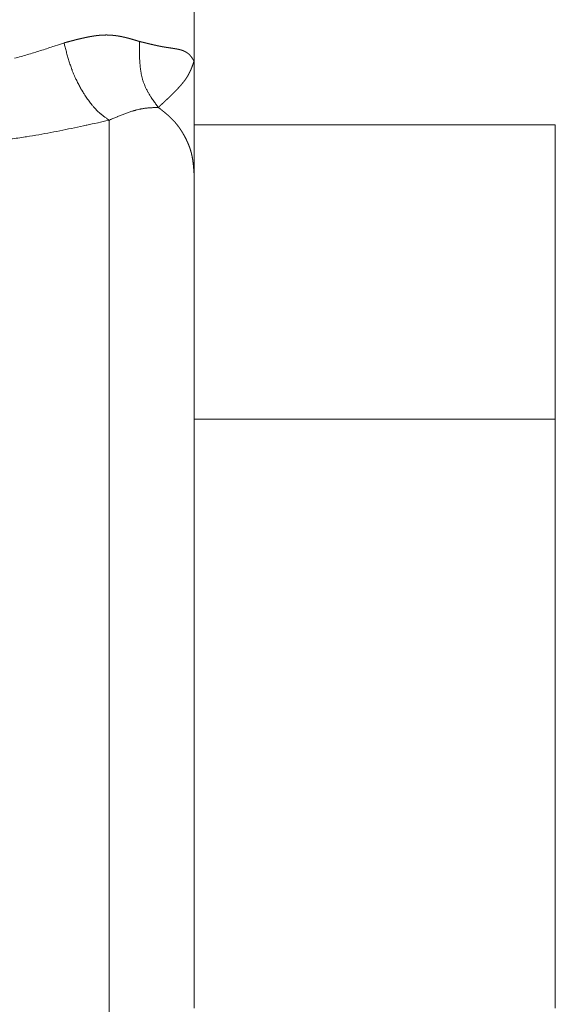
# Model space of a CAD drawing. Units: millimetres. Extents: x 1990 to 7125, y -2185 to 3173.
# Drawn here: x 4668 to 4680, y 813 to 836 of the extents above; entities that cross this region are included whole.
import ezdxf

# ---------------------------------------------------------------- set-up
doc = ezdxf.new("R2010")
doc.units = ezdxf.units.MM
doc.header["$LTSCALE"] = 101.6
doc.layers.get('0').update_dxf_attribs({"lineweight": 0})

msp = doc.modelspace()

# ---------------------------------------------------------------- linework, layer by layer
at = {"color": 17, "linetype": 'Continuous', "lineweight": 0}
for p, q in [((4671.762, 835.123), (4671.762, 839.591)), ((4671.762, 832.485), (4671.762, 835.123)), ((4669.762, 804.423), (4669.762, 833.735)), ((4671.762, 833.63), (4680.262, 833.63)), ((4680.262, 826.701), (4680.262, 833.63)), ((4671.762, 813.02), (4671.762, 832.485)), ((4671.762, 826.701), (4671.762, 832.31)), ((4671.762, 826.701), (4680.262, 826.701)), ((4671.762, 812.845), (4671.762, 826.701)), ((4680.262, 812.845), (4680.262, 826.701))]:
    msp.add_line(p, q, dxfattribs=at)
at = {"color": 17, "linetype": 'Continuous', "lineweight": 0, "flags": 128}
for points in [[(4667.542, 835.194, 0.004735), (4667.692, 835.235), (4667.692, 835.235, 0.002114), (4667.841, 835.278, 0.003567), (4667.989, 835.322), (4668.038, 835.338, 0.002675), (4668.184, 835.383), (4668.184, 835.383, 0.001059), (4668.329, 835.43, 0.001404), (4668.474, 835.478), (4668.498, 835.486, 0.000478), (4668.691, 835.55), (4668.703, 835.554)], [(4668.703, 835.554), (4668.716, 835.504, 0.000567), (4668.73, 835.45, 0.000874), (4668.744, 835.397), (4668.744, 835.397, 0.001236), (4668.758, 835.344), (4668.758, 835.344, 0.0016), (4668.773, 835.291), (4668.773, 835.291, 0.001968), (4668.788, 835.239), (4668.788, 835.239, 0.00234), (4668.803, 835.186), (4668.803, 835.186, 0.002717), (4668.819, 835.134), (4668.819, 835.134, 0.003099), (4668.835, 835.082), (4668.835, 835.082, 0.003486), (4668.852, 835.031), (4668.852, 835.031, 0.003879), (4668.869, 834.98, 0.004302), (4668.888, 834.929), (4668.892, 834.918, 0.008602), (4668.92, 834.847, 0.004467), (4668.95, 834.776), (4668.951, 834.775, 0.00865), (4668.984, 834.702), (4668.99, 834.69, 0.008331), (4669.036, 834.597), (4669.036, 834.596, 0.00807), (4669.085, 834.506), (4669.085, 834.505, 0.007865), (4669.136, 834.418), (4669.139, 834.412, 0.007634), (4669.186, 834.337), (4669.194, 834.324, 0.006349), (4669.226, 834.276), (4669.227, 834.276, 0.003375), (4669.259, 834.229), (4669.259, 834.229, 0.007368), (4669.292, 834.183), (4669.292, 834.183, 0.003927), (4669.325, 834.139), (4669.325, 834.139, 0.008629), (4669.359, 834.097), (4669.365, 834.09, 0.004701), (4669.388, 834.063), (4669.388, 834.063, 0.004941), (4669.411, 834.037), (4669.411, 834.036, 0.005234), (4669.434, 834.011, 0.00561), (4669.457, 833.987), (4669.462, 833.982, 0.009911), (4669.494, 833.95, 0.005296), (4669.527, 833.92), (4669.528, 833.919, 0.009265), (4669.564, 833.887), (4669.57, 833.882, 0.003961), (4669.594, 833.862), (4669.594, 833.862, 0.003524), (4669.618, 833.843), (4669.618, 833.843, 0.003021), (4669.642, 833.824), (4669.642, 833.824, 0.002492), (4669.666, 833.805), (4669.666, 833.805, 0.001953), (4669.691, 833.787), (4669.691, 833.787, 0.001397), (4669.715, 833.769, 0.000893), (4669.739, 833.751), (4669.761, 833.736), (4669.762, 833.735)], [(4670.476, 835.588), (4670.476, 835.537, 0.000881), (4670.476, 835.48), (4670.476, 835.48, 0.000691), (4670.477, 835.424), (4670.477, 835.424, 0.002056), (4670.477, 835.368), (4670.477, 835.368, 0.001299), (4670.478, 835.312), (4670.478, 835.312, 0.003307), (4670.479, 835.256), (4670.479, 835.256, 0.001939), (4670.481, 835.201), (4670.481, 835.201, 0.00464), (4670.484, 835.146), (4670.485, 835.137, 0.002685), (4670.487, 835.101), (4670.487, 835.101, 0.002901), (4670.49, 835.065), (4670.49, 835.065, 0.003152), (4670.493, 835.029), (4670.493, 835.029, 0.00341), (4670.496, 834.993), (4670.496, 834.993, 0.003675), (4670.5, 834.958), (4670.5, 834.958, 0.00395), (4670.505, 834.923), (4670.505, 834.923, 0.004232), (4670.51, 834.889), (4670.51, 834.889, 0.004523), (4670.516, 834.854), (4670.516, 834.854, 0.004822), (4670.522, 834.821), (4670.522, 834.82, 0.005129), (4670.529, 834.787), (4670.529, 834.787, 0.005444), (4670.536, 834.754), (4670.536, 834.754, 0.005765), (4670.545, 834.721), (4670.545, 834.721, 0.006093), (4670.553, 834.689, 0.006418), (4670.563, 834.657), (4670.564, 834.654, 0.007958), (4670.574, 834.623, 0.005343), (4670.585, 834.593), (4670.587, 834.59, 0.010101), (4670.601, 834.554), (4670.606, 834.542, 0.009345), (4670.622, 834.507), (4670.622, 834.507, 0.004427), (4670.638, 834.472, 0.008202), (4670.656, 834.438), (4670.657, 834.435, 0.005638), (4670.679, 834.396), (4670.68, 834.393, 0.006751), (4670.699, 834.36, 0.003093), (4670.719, 834.328, 0.005525), (4670.739, 834.295), (4670.743, 834.29, 0.004666), (4670.771, 834.247, 0.003821), (4670.8, 834.205, 0.002976), (4670.829, 834.163, 0.002145), (4670.859, 834.122, 0.001447), (4670.889, 834.08), (4670.919, 834.039), (4670.921, 834.037)], [(4669.762, 833.735), (4669.77, 833.738, -0.00032), (4669.825, 833.761), (4669.831, 833.764, -0.000544), (4669.875, 833.782), (4669.875, 833.782, -0.00079), (4669.918, 833.8), (4669.918, 833.801, -0.001061), (4669.962, 833.818), (4669.962, 833.819, -0.001343), (4670.005, 833.836), (4670.005, 833.836, -0.001639), (4670.048, 833.853), (4670.048, 833.853, -0.001952), (4670.091, 833.87), (4670.091, 833.87, -0.002288), (4670.133, 833.886), (4670.133, 833.886, -0.002649), (4670.174, 833.902), (4670.175, 833.902, -0.003042), (4670.216, 833.917), (4670.216, 833.917, -0.003471), (4670.256, 833.931), (4670.257, 833.931, -0.003945), (4670.296, 833.944), (4670.301, 833.945, -0.0045), (4670.331, 833.955), (4670.336, 833.956, -0.00247), (4670.355, 833.962, -0.002562), (4670.374, 833.967), (4670.385, 833.97, -0.009551), (4670.427, 833.981), (4670.447, 833.986, -0.011559), (4670.504, 833.998), (4670.514, 834, -0.005487), (4670.551, 834.006), (4670.551, 834.006, -0.005223), (4670.587, 834.012), (4670.587, 834.012, -0.004905), (4670.623, 834.017), (4670.623, 834.017, -0.004535), (4670.658, 834.021), (4670.658, 834.021, -0.004115), (4670.693, 834.024), (4670.693, 834.024, -0.003649), (4670.727, 834.027), (4670.727, 834.027, -0.003142), (4670.761, 834.029), (4670.761, 834.029, -0.002599), (4670.795, 834.031), (4670.795, 834.031, -0.002027), (4670.828, 834.033, -0.001452), (4670.861, 834.034), (4670.863, 834.034, -0.000909), (4670.901, 834.036), (4670.919, 834.036), (4670.921, 834.037)], [(4667.445, 833.293, 0.006754), (4667.792, 833.342), (4667.822, 833.346, 0.004293), (4668.108, 833.393), (4668.109, 833.394, 0.003694), (4668.392, 833.445), (4668.393, 833.445, 0.003059), (4668.673, 833.499), (4668.673, 833.5, 0.002403), (4668.951, 833.557), (4668.952, 833.557, 0.001722), (4669.228, 833.616), (4669.237, 833.618, 0.00101), (4669.495, 833.675), (4669.504, 833.677, 0.000292), (4669.745, 833.731), (4669.762, 833.735)]]:
    msp.add_lwpolyline(points, format="xyb", dxfattribs=at)
at = {"color": 17, "linetype": 'Continuous', "lineweight": 0}
for points, weights, knots in [([(4668.703, 835.554), (4668.729, 835.561), (4668.756, 835.568), (4668.784, 835.576), (4668.813, 835.583), (4668.841, 835.591), (4668.87, 835.598), (4668.898, 835.606), (4668.926, 835.613), (4668.926, 835.613), (4668.927, 835.613), (4668.955, 835.621), (4668.983, 835.628), (4668.983, 835.628), (4668.983, 835.628), (4669.011, 835.635), (4669.039, 835.642), (4669.04, 835.642), (4669.04, 835.642), (4669.068, 835.649), (4669.096, 835.655), (4669.096, 835.655), (4669.096, 835.655), (4669.124, 835.662), (4669.152, 835.668), (4669.152, 835.668), (4669.152, 835.668), (4669.18, 835.674), (4669.207, 835.68), (4669.207, 835.68), (4669.207, 835.68), (4669.235, 835.686), (4669.262, 835.691), (4669.263, 835.691), (4669.263, 835.692), (4669.29, 835.697), (4669.317, 835.702), (4669.317, 835.702), (4669.317, 835.702), (4669.344, 835.707), (4669.371, 835.711), (4669.376, 835.712), (4669.381, 835.712), (4669.399, 835.715), (4669.417, 835.718), (4669.417, 835.718), (4669.417, 835.718), (4669.434, 835.721), (4669.452, 835.723), (4669.452, 835.723), (4669.452, 835.723), (4669.47, 835.725), (4669.488, 835.727), (4669.488, 835.727), (4669.488, 835.727), (4669.505, 835.729), (4669.523, 835.731), (4669.523, 835.731), (4669.523, 835.731), (4669.54, 835.733), (4669.558, 835.734), (4669.558, 835.734), (4669.558, 835.734), (4669.575, 835.735), (4669.592, 835.737), (4669.592, 835.737), (4669.592, 835.737), (4669.609, 835.738), (4669.626, 835.738), (4669.627, 835.738), (4669.627, 835.738), (4669.644, 835.739), (4669.66, 835.739), (4669.677, 835.74), (4669.694, 835.74), (4669.698, 835.74), (4669.702, 835.74), (4669.727, 835.74), (4669.752, 835.739), (4669.761, 835.739), (4669.769, 835.738), (4669.793, 835.737), (4669.817, 835.735), (4669.818, 835.735), (4669.818, 835.735), (4669.842, 835.733), (4669.866, 835.731), (4669.89, 835.729), (4669.914, 835.725), (4669.922, 835.724), (4669.929, 835.723), (4669.953, 835.72), (4669.976, 835.716), (4669.976, 835.716), (4669.977, 835.716), (4670, 835.712), (4670.023, 835.708), (4670.046, 835.704), (4670.069, 835.699), (4670.069, 835.699), (4670.069, 835.699), (4670.092, 835.694), (4670.115, 835.689), (4670.138, 835.684), (4670.16, 835.678), (4670.183, 835.672), (4670.206, 835.667), (4670.228, 835.661), (4670.25, 835.655), (4670.254, 835.654), (4670.258, 835.653), (4670.288, 835.644), (4670.317, 835.636), (4670.347, 835.627), (4670.377, 835.618), (4670.406, 835.61), (4670.436, 835.601), (4670.456, 835.595), (4670.476, 835.588)], [1, 1, 1, 0.999999081557, 1, 1, 1, 0.999994987464, 1, 1, 1, 0.999997999586, 1, 1, 1, 0.999987003034, 1, 1, 1, 0.999995530362, 1, 1, 1, 0.999974321722, 1, 1, 1, 0.999991763225, 1, 1, 1, 0.999955587631, 1, 1, 1, 0.999986297211, 1, 1, 1, 0.999928825983, 1, 1, 1, 0.999977744587, 1, 1, 1, 0.99997484212, 1, 1, 1, 0.999971202763, 1, 1, 1, 0.999967153366, 1, 1, 1, 0.999962656211, 1, 1, 1, 0.999957672298, 1, 1, 1, 0.999952216589, 1, 1, 1, 0.999945508625, 1, 0.9999423239, 1, 1, 1, 0.999785384887, 1, 1, 1, 0.99980818959, 1, 1, 1, 0.999955896848, 1, 0.999843890694, 1, 1, 1, 0.999870643657, 1, 1, 1, 0.999971691069, 1, 0.999907382049, 1, 1, 1, 0.999980642144, 1, 0.999940351252, 1, 0.999988329371, 1, 0.999966484404, 1, 1, 1, 0.999980555905, 1, 0.999990725369, 1, 0.999997177085, 1, 1, 1], [0, 0, 0, 0.029839, 0.029839, 0.062327, 0.062327, 0.094815, 0.094815, 0.127222, 0.127222, 0.127326, 0.127326, 0.159525, 0.159525, 0.159589, 0.159589, 0.191661, 0.191661, 0.191809, 0.191809, 0.223587, 0.223587, 0.223671, 0.223671, 0.255279, 0.255279, 0.255467, 0.255467, 0.286699, 0.286699, 0.286803, 0.286803, 0.317826, 0.317826, 0.31805, 0.31805, 0.348626, 0.348626, 0.348747, 0.348747, 0.379081, 0.379081, 0.384262, 0.384262, 0.404236, 0.404236, 0.404323, 0.404323, 0.424122, 0.424122, 0.424212, 0.424212, 0.443832, 0.443832, 0.443924, 0.443924, 0.463362, 0.463362, 0.463454, 0.463454, 0.482707, 0.482707, 0.482801, 0.482801, 0.501866, 0.501866, 0.501961, 0.501961, 0.520838, 0.520838, 0.520935, 0.520935, 0.539618, 0.539618, 0.558302, 0.558302, 0.562772, 0.562772, 0.590392, 0.590392, 0.599468, 0.599468, 0.626431, 0.626431, 0.626601, 0.626601, 0.653227, 0.653227, 0.67985, 0.67985, 0.688645, 0.688645, 0.714876, 0.714876, 0.714973, 0.714973, 0.741012, 0.741012, 0.766968, 0.766968, 0.767034, 0.767034, 0.79286, 0.79286, 0.818632, 0.818632, 0.84432, 0.84432, 0.870007, 0.870007, 0.874288, 0.874288, 0.908415, 0.908415, 0.942502, 0.942502, 0.976589, 0.976589, 1, 1, 1]), ([(4670.476, 835.588), (4670.503, 835.582), (4670.529, 835.575), (4670.559, 835.568), (4670.589, 835.561), (4670.619, 835.553), (4670.648, 835.546), (4670.678, 835.539), (4670.707, 835.532), (4670.707, 835.532), (4670.708, 835.532), (4670.736, 835.525), (4670.765, 835.519), (4670.765, 835.519), (4670.765, 835.518), (4670.794, 835.512), (4670.822, 835.506), (4670.827, 835.504), (4670.832, 835.503), (4670.851, 835.499), (4670.87, 835.495), (4670.87, 835.495), (4670.87, 835.495), (4670.888, 835.491), (4670.907, 835.487), (4670.925, 835.483), (4670.943, 835.48), (4670.945, 835.479), (4670.947, 835.479), (4670.97, 835.474), (4670.992, 835.47), (4670.997, 835.469), (4671.001, 835.468), (4671.022, 835.464), (4671.044, 835.461), (4671.046, 835.46), (4671.048, 835.46), (4671.065, 835.457), (4671.082, 835.454), (4671.082, 835.454), (4671.082, 835.454), (4671.098, 835.451), (4671.114, 835.449), (4671.115, 835.449), (4671.115, 835.449), (4671.13, 835.446), (4671.146, 835.444), (4671.146, 835.444), (4671.147, 835.444), (4671.162, 835.441), (4671.177, 835.439), (4671.193, 835.437), (4671.251, 835.428), (4671.266, 835.426), (4671.266, 835.426), (4671.279, 835.424), (4671.293, 835.422), (4671.293, 835.422), (4671.293, 835.422), (4671.306, 835.42), (4671.319, 835.417), (4671.32, 835.417), (4671.32, 835.417), (4671.332, 835.415), (4671.345, 835.413), (4671.345, 835.413), (4671.345, 835.413), (4671.358, 835.411), (4671.37, 835.408), (4671.371, 835.408), (4671.373, 835.408), (4671.382, 835.406), (4671.39, 835.404), (4671.391, 835.404), (4671.391, 835.404), (4671.399, 835.402), (4671.408, 835.4), (4671.416, 835.399), (4671.424, 835.396), (4671.427, 835.396), (4671.429, 835.395), (4671.441, 835.392), (4671.453, 835.389), (4671.454, 835.389), (4671.455, 835.388), (4671.465, 835.385), (4671.474, 835.382), (4671.474, 835.382), (4671.475, 835.382), (4671.484, 835.379), (4671.493, 835.376), (4671.493, 835.376), (4671.493, 835.375), (4671.502, 835.372), (4671.511, 835.369), (4671.511, 835.369), (4671.511, 835.369), (4671.52, 835.365), (4671.528, 835.361), (4671.528, 835.361), (4671.528, 835.361), (4671.536, 835.358), (4671.544, 835.354), (4671.544, 835.354), (4671.545, 835.354), (4671.552, 835.35), (4671.56, 835.346), (4671.567, 835.342), (4671.575, 835.337), (4671.576, 835.337), (4671.578, 835.336), (4671.588, 835.329), (4671.598, 835.322), (4671.6, 835.321), (4671.602, 835.32), (4671.614, 835.311), (4671.626, 835.302), (4671.627, 835.301), (4671.629, 835.299), (4671.637, 835.293), (4671.645, 835.285), (4671.645, 835.285), (4671.645, 835.285), (4671.653, 835.278), (4671.66, 835.27), (4671.66, 835.27), (4671.66, 835.27), (4671.668, 835.263), (4671.674, 835.255), (4671.674, 835.255), (4671.674, 835.254), (4671.681, 835.247), (4671.688, 835.239), (4671.694, 835.231), (4671.7, 835.223), (4671.701, 835.221), (4671.702, 835.22), (4671.706, 835.215), (4671.71, 835.209), (4671.713, 835.204), (4671.717, 835.198), (4671.721, 835.192), (4671.724, 835.187), (4671.728, 835.181), (4671.731, 835.176), (4671.735, 835.17), (4671.738, 835.164), (4671.742, 835.159), (4671.745, 835.153), (4671.752, 835.142), (4671.762, 835.124), (4671.762, 835.123)], [1, 1, 1, 0.999999386604, 1, 1, 1, 0.999996346886, 1, 1, 1, 0.99999850682, 1, 1, 1, 0.999989611324, 1, 1, 1, 0.999995993802, 1, 1, 1, 0.99999493844, 1, 0.999993673637, 1, 1, 1, 0.999979851843, 1, 1, 1, 0.999972741209, 1, 1, 1, 0.999990860812, 1, 1, 1, 0.999993909236, 1, 1, 1, 0.999996465843, 1, 1, 1, 0.999998456696, 1, 1, 1, 1, 1, 0.999996199315, 1, 1, 1, 0.999991246872, 1, 1, 1, 0.99998336384, 1, 1, 1, 0.999971621997, 1, 1, 1, 0.999953764379, 1, 1, 1, 0.99998496218, 1, 0.999916315489, 1, 1, 1, 0.999803400108, 1, 1, 1, 0.999873952154, 1, 1, 1, 0.999863762276, 1, 1, 1, 0.999853322568, 1, 1, 1, 0.999843376822, 1, 1, 1, 0.999834294029, 1, 1, 1, 0.999826473328, 1, 0.999822737306, 1, 1, 1, 0.999260711374, 1, 1, 1, 0.999264270728, 1, 1, 1, 0.999319285373, 1, 1, 1, 0.999842978577, 1, 1, 1, 0.999465956628, 1, 1, 1, 0.999885844342, 1, 0.999651419229, 1, 1, 1, 0.999936066908, 1, 0.999948768213, 1, 0.999961524158, 1, 0.999972720194, 1, 0.999982156729, 1, 0.999989687006, 1, 1, 1, 1], [0, 0, 0, 0.037164, 0.037164, 0.079394, 0.079394, 0.121785, 0.121785, 0.163692, 0.163692, 0.164109, 0.164109, 0.205181, 0.205181, 0.205437, 0.205437, 0.245996, 0.245996, 0.253047, 0.253047, 0.279505, 0.279505, 0.279728, 0.279728, 0.305741, 0.305741, 0.331753, 0.331753, 0.334619, 0.334619, 0.366363, 0.366363, 0.37256, 0.37256, 0.402651, 0.402651, 0.406018, 0.406018, 0.429375, 0.429375, 0.42968, 0.42968, 0.452428, 0.452428, 0.452735, 0.452735, 0.474869, 0.474869, 0.475178, 0.475178, 0.496695, 0.496695, 0.518212, 0.539728, 0.540077, 0.540077, 0.560896, 0.560896, 0.561247, 0.561247, 0.581364, 0.581364, 0.581716, 0.581716, 0.601128, 0.601128, 0.601481, 0.601481, 0.620188, 0.620188, 0.622724, 0.622724, 0.636359, 0.636359, 0.636621, 0.636621, 0.649732, 0.649732, 0.662842, 0.662842, 0.666419, 0.666419, 0.68517, 0.68517, 0.686799, 0.686799, 0.702295, 0.702295, 0.702587, 0.702587, 0.717498, 0.717498, 0.717771, 0.717771, 0.732135, 0.732135, 0.732389, 0.732389, 0.746246, 0.746246, 0.74648, 0.74648, 0.759868, 0.759868, 0.760084, 0.760084, 0.773041, 0.773041, 0.785998, 0.785998, 0.788813, 0.788813, 0.80739, 0.80739, 0.810548, 0.810548, 0.833256, 0.833256, 0.836351, 0.836351, 0.852873, 0.852873, 0.85313, 0.85313, 0.869149, 0.869149, 0.869251, 0.869251, 0.88506, 0.88506, 0.885218, 0.885218, 0.900719, 0.900719, 0.916096, 0.916096, 0.918707, 0.918707, 0.928866, 0.928866, 0.938979, 0.938979, 0.949055, 0.949055, 0.959103, 0.959103, 0.96913, 0.96913, 0.979142, 0.979142, 0.999166, 1, 1, 1]), ([(4670.921, 834.037), (4670.936, 834.05), (4670.95, 834.063), (4670.975, 834.086), (4671.001, 834.11), (4671.001, 834.11), (4671.001, 834.11), (4671.026, 834.133), (4671.051, 834.156), (4671.051, 834.156), (4671.051, 834.157), (4671.076, 834.18), (4671.101, 834.203), (4671.101, 834.203), (4671.101, 834.203), (4671.125, 834.226), (4671.15, 834.249), (4671.153, 834.252), (4671.156, 834.255), (4671.174, 834.272), (4671.192, 834.29), (4671.192, 834.29), (4671.192, 834.29), (4671.21, 834.307), (4671.227, 834.324), (4671.228, 834.324), (4671.228, 834.324), (4671.245, 834.341), (4671.262, 834.358), (4671.262, 834.358), (4671.263, 834.359), (4671.279, 834.375), (4671.296, 834.392), (4671.296, 834.392), (4671.296, 834.392), (4671.313, 834.409), (4671.329, 834.426), (4671.329, 834.426), (4671.33, 834.426), (4671.345, 834.443), (4671.361, 834.459), (4671.361, 834.459), (4671.361, 834.459), (4671.377, 834.476), (4671.392, 834.492), (4671.395, 834.495), (4671.398, 834.498), (4671.407, 834.509), (4671.417, 834.52), (4671.417, 834.52), (4671.417, 834.52), (4671.427, 834.531), (4671.437, 834.541), (4671.437, 834.541), (4671.437, 834.542), (4671.446, 834.552), (4671.455, 834.563), (4671.456, 834.563), (4671.456, 834.563), (4671.465, 834.574), (4671.474, 834.584), (4671.474, 834.584), (4671.474, 834.584), (4671.483, 834.595), (4671.491, 834.605), (4671.491, 834.606), (4671.491, 834.606), (4671.5, 834.616), (4671.508, 834.626), (4671.516, 834.637), (4671.525, 834.647), (4671.526, 834.649), (4671.527, 834.651), (4671.538, 834.664), (4671.548, 834.679), (4671.549, 834.68), (4671.551, 834.682), (4671.562, 834.699), (4671.574, 834.716), (4671.574, 834.716), (4671.574, 834.716), (4671.585, 834.732), (4671.596, 834.749), (4671.596, 834.749), (4671.596, 834.749), (4671.606, 834.765), (4671.616, 834.782), (4671.616, 834.782), (4671.616, 834.782), (4671.625, 834.798), (4671.634, 834.814), (4671.634, 834.814), (4671.634, 834.814), (4671.643, 834.83), (4671.651, 834.846), (4671.651, 834.846), (4671.651, 834.846), (4671.659, 834.862), (4671.667, 834.878), (4671.667, 834.878), (4671.667, 834.878), (4671.674, 834.893), (4671.681, 834.909), (4671.681, 834.909), (4671.681, 834.909), (4671.688, 834.924), (4671.694, 834.94), (4671.694, 834.94), (4671.695, 834.94), (4671.701, 834.955), (4671.707, 834.97), (4671.707, 834.97), (4671.707, 834.971), (4671.713, 834.986), (4671.719, 835.001), (4671.719, 835.001), (4671.719, 835.001), (4671.724, 835.016), (4671.73, 835.031), (4671.73, 835.031), (4671.73, 835.031), (4671.735, 835.046), (4671.741, 835.061), (4671.746, 835.076), (4671.751, 835.091), (4671.757, 835.107), (4671.762, 835.123)], [1, 1, 1, 0.99999971446, 1, 1, 1, 0.999998941226, 1, 1, 1, 0.999997607136, 1, 1, 1, 0.999995615802, 1, 1, 1, 0.999992677897, 1, 1, 1, 0.999997603274, 1, 1, 1, 0.999986482821, 1, 1, 1, 0.999995722834, 1, 1, 1, 0.999976807365, 1, 1, 1, 0.999992824822, 1, 1, 1, 0.999961752398, 1, 1, 1, 0.999987722534, 1, 1, 1, 0.999985859004, 1, 1, 1, 0.999983406671, 1, 1, 1, 0.999980529194, 1, 1, 1, 0.999977143515, 1, 1, 1, 0.999973148425, 1, 0.999969422741, 1, 1, 1, 0.999886236469, 1, 1, 1, 0.999877128316, 1, 1, 1, 0.99987807054, 1, 1, 1, 0.999881174095, 1, 1, 1, 0.999887277979, 1, 1, 1, 0.99989611378, 1, 1, 1, 0.999907458071, 1, 1, 1, 0.999920757011, 1, 1, 1, 0.999935289542, 1, 1, 1, 0.999950188832, 1, 1, 1, 0.999964521957, 1, 1, 1, 0.999977366884, 1, 1, 1, 0.999987885839, 1, 0.999995411342, 1, 1, 1], [0, 0, 0, 0.027936, 0.027936, 0.07732, 0.07732, 0.077462, 0.077462, 0.126563, 0.126563, 0.126773, 0.126773, 0.175453, 0.175453, 0.175731, 0.175731, 0.223855, 0.223855, 0.230057, 0.230057, 0.265778, 0.265778, 0.266074, 0.266074, 0.301203, 0.301203, 0.30137, 0.30137, 0.336164, 0.336164, 0.336534, 0.336534, 0.37059, 0.37059, 0.370793, 0.370793, 0.404442, 0.404442, 0.404882, 0.404882, 0.437652, 0.437652, 0.437889, 0.437889, 0.470183, 0.470183, 0.475815, 0.475815, 0.496846, 0.496846, 0.497022, 0.497022, 0.5177, 0.5177, 0.517883, 0.517883, 0.538195, 0.538195, 0.538385, 0.538385, 0.558317, 0.558317, 0.558513, 0.558513, 0.578053, 0.578053, 0.578255, 0.578255, 0.597391, 0.597391, 0.616527, 0.616527, 0.619449, 0.619449, 0.644426, 0.644426, 0.647722, 0.647722, 0.676791, 0.676791, 0.677307, 0.677307, 0.705344, 0.705344, 0.705806, 0.705806, 0.732919, 0.732919, 0.733329, 0.733329, 0.759622, 0.759622, 0.759982, 0.759982, 0.785554, 0.785554, 0.785868, 0.785868, 0.810812, 0.810812, 0.811081, 0.811081, 0.835488, 0.835488, 0.835715, 0.835715, 0.859669, 0.859669, 0.859856, 0.859856, 0.883435, 0.883435, 0.883585, 0.883585, 0.906864, 0.906864, 0.906979, 0.906979, 0.930028, 0.930028, 0.93011, 0.93011, 0.952996, 0.952996, 0.975786, 0.975786, 1, 1, 1]), ([(4671.762, 832.485), (4671.761, 832.501), (4671.76, 832.517), (4671.759, 832.534), (4671.757, 832.552), (4671.756, 832.569), (4671.755, 832.586), (4671.753, 832.603), (4671.752, 832.621), (4671.75, 832.638), (4671.749, 832.655), (4671.747, 832.672), (4671.745, 832.69), (4671.743, 832.707), (4671.741, 832.724), (4671.739, 832.741), (4671.737, 832.758), (4671.735, 832.775), (4671.732, 832.792), (4671.73, 832.809), (4671.727, 832.826), (4671.724, 832.843), (4671.721, 832.86), (4671.718, 832.877), (4671.715, 832.894), (4671.711, 832.911), (4671.707, 832.928), (4671.707, 832.929), (4671.706, 832.931), (4671.702, 832.951), (4671.697, 832.971), (4671.691, 832.99), (4671.686, 833.01), (4671.685, 833.013), (4671.684, 833.015), (4671.677, 833.04), (4671.668, 833.065), (4671.667, 833.069), (4671.666, 833.073), (4671.654, 833.106), (4671.642, 833.138), (4671.642, 833.138), (4671.642, 833.138), (4671.629, 833.171), (4671.615, 833.202), (4671.615, 833.203), (4671.615, 833.203), (4671.601, 833.235), (4671.586, 833.266), (4671.586, 833.268), (4671.585, 833.269), (4671.571, 833.298), (4671.557, 833.326), (4671.542, 833.354), (4671.526, 833.382), (4671.511, 833.41), (4671.494, 833.437), (4671.491, 833.442), (4671.488, 833.447), (4671.475, 833.47), (4671.46, 833.492), (4671.446, 833.514), (4671.431, 833.536), (4671.416, 833.557), (4671.401, 833.579), (4671.398, 833.582), (4671.395, 833.586), (4671.374, 833.614), (4671.352, 833.641), (4671.351, 833.643), (4671.35, 833.644), (4671.33, 833.669), (4671.309, 833.693), (4671.306, 833.696), (4671.304, 833.699), (4671.288, 833.716), (4671.272, 833.733), (4671.27, 833.735), (4671.269, 833.737), (4671.256, 833.75), (4671.244, 833.762), (4671.232, 833.775), (4671.219, 833.787), (4671.206, 833.799), (4671.193, 833.811), (4671.18, 833.823), (4671.167, 833.835), (4671.154, 833.847), (4671.141, 833.859), (4671.128, 833.87), (4671.114, 833.882), (4671.1, 833.893), (4671.087, 833.905), (4671.073, 833.916), (4671.059, 833.927), (4671.046, 833.938), (4671.032, 833.95), (4671.018, 833.961), (4671.004, 833.972), (4670.99, 833.983), (4670.976, 833.994), (4670.962, 834.005), (4670.922, 834.036), (4670.921, 834.037)], [1, 1, 1, 0.999998938481, 1, 0.999997483793, 1, 0.999994985107, 1, 0.999991617688, 1, 0.999987370426, 1, 0.999982231846, 1, 0.999976193969, 1, 0.999969255442, 1, 0.999961425479, 1, 0.999952728332, 1, 0.999943277758, 1, 0.99993181433, 1, 1, 1, 0.99986306021, 1, 0.999931620342, 1, 1, 1, 0.999751913696, 1, 1, 1, 0.999780729853, 1, 1, 1, 0.999806547069, 1, 1, 1, 0.999829364243, 1, 1, 1, 0.999850916863, 1, 0.999911806002, 1, 0.999854137702, 1, 1, 1, 0.999834732825, 1, 0.999955435491, 1, 0.99980494537, 1, 1, 1, 0.999781653855, 1, 1, 1, 0.999756743201, 1, 1, 1, 0.9998219713, 1, 1, 1, 0.999937844251, 1, 0.999948087621, 1, 0.999957013045, 1, 0.999965082187, 1, 0.999972280959, 1, 0.999978610621, 1, 0.999984082301, 1, 0.999988713567, 1, 0.999992523513, 1, 0.999995535618, 1, 0.999997758222, 1, 1, 1, 1], [0, 0, 0, 0.018021, 0.018021, 0.037233, 0.037233, 0.05644, 0.05644, 0.075637, 0.075637, 0.094819, 0.094819, 0.113985, 0.113985, 0.133134, 0.133134, 0.152265, 0.152265, 0.171381, 0.171381, 0.190483, 0.190483, 0.209578, 0.209578, 0.22867, 0.22867, 0.247764, 0.247764, 0.249564, 0.249564, 0.272256, 0.272256, 0.294974, 0.294974, 0.297998, 0.297998, 0.326759, 0.326759, 0.3316, 0.3316, 0.37004, 0.37004, 0.370102, 0.370102, 0.408668, 0.408668, 0.408728, 0.408728, 0.447415, 0.447415, 0.449252, 0.449252, 0.484476, 0.484476, 0.519702, 0.519702, 0.554975, 0.554975, 0.561679, 0.561679, 0.590893, 0.590893, 0.620112, 0.620112, 0.649326, 0.649326, 0.654195, 0.654195, 0.693144, 0.693144, 0.694966, 0.694966, 0.730273, 0.730273, 0.735137, 0.735137, 0.76072, 0.76072, 0.763756, 0.763756, 0.783271, 0.783271, 0.802786, 0.802786, 0.822326, 0.822326, 0.841895, 0.841895, 0.861497, 0.861497, 0.881132, 0.881132, 0.900801, 0.900801, 0.920501, 0.920501, 0.940229, 0.940229, 0.959983, 0.959983, 0.979763, 0.979763, 0.99955, 1, 1, 1])]:
    msp.add_rational_spline(points, weights, degree=2, knots=knots, dxfattribs=at)

doc.saveas('drawing.dxf')
